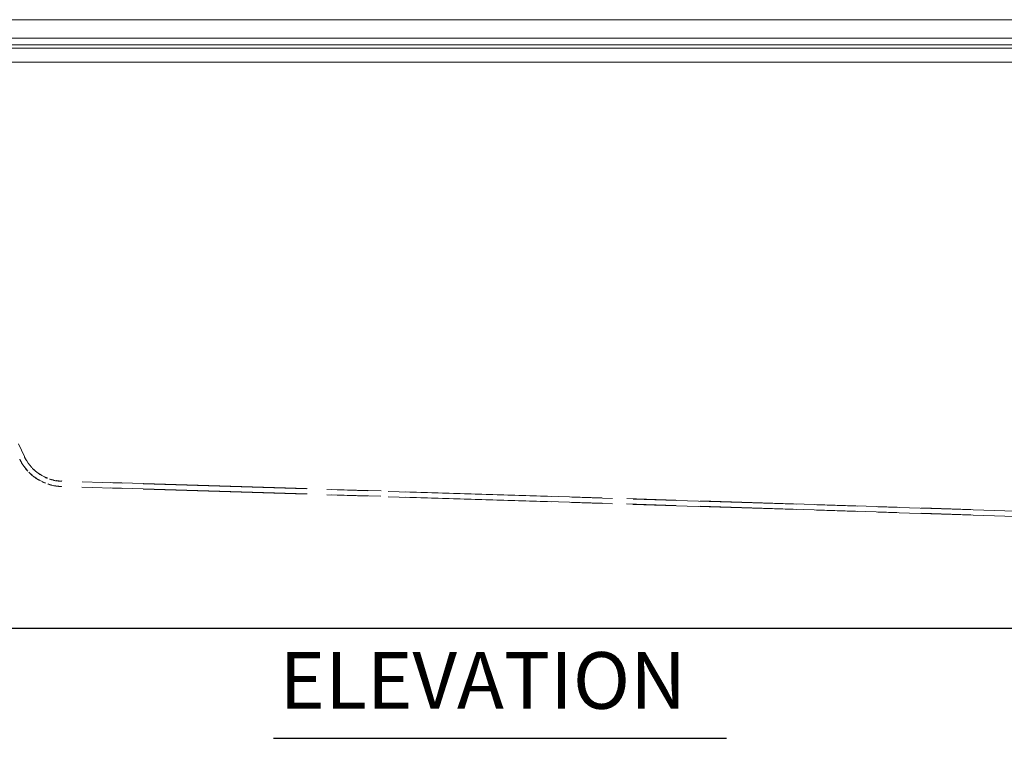
# Model space of a CAD drawing. Units: inches. Extents: x 5 to 165, y 4 to 215.
# Drawn here: x 33 to 68, y 150 to 175 of the extents above; entities that cross this region are included whole.
import ezdxf

# ---------------------------------------------------------------- set-up
doc = ezdxf.new("R2010")
doc.units = ezdxf.units.IN
doc.header["$LTSCALE"] = 20
doc.header["$MEASUREMENT"] = 0
doc.linetypes.add('LONG_DASH_DOTTED', pattern=[0.3543, 0.2362, -0.0295, 0.0591, -0.0295])
for name, color, linetype, lineweight in [('Overlay (ANSI)', 7, 'LONG_DASH_DOTTED', 18), ('Symbol (ANSI)', 7, 'Continuous', 35), ('Visible (ANSI)', 7, 'Continuous', 50), ('Visible Narrow (ANSI)', 7, 'Continuous', 5)]:
    doc.layers.add(name, color=color, linetype=linetype, lineweight=lineweight)
doc.styles.add('Text Style115', font='arialbd.ttf')

msp = doc.modelspace()

# ---------------------------------------------------------------- linework, layer by layer
at = {"layer": 'Overlay (ANSI)', "ltscale": 0.693336}
msp.add_line((33.1933, 159.6371), (32.9873, 160.079), dxfattribs=at)
at = {"layer": 'Overlay (ANSI)', "ltscale": 0.035764}
msp.add_line((33.1933, 159.6371), (33.1987, 159.6256), dxfattribs=at)
at = {"layer": 'Overlay (ANSI)', "ltscale": 0.035121}
msp.add_line((34.5054, 158.5729), (34.5006, 158.5841), dxfattribs=at)
at = {"layer": 'Overlay (ANSI)', "ltscale": 1.220759}
for p, q in [((69.0897, 157.4914), (34.5054, 158.5729)), ((69.0955, 157.6788), (34.5112, 158.7603))]:
    msp.add_line(p, q, dxfattribs=at)
at = {"layer": 'Overlay (ANSI)', "ltscale": 0.034794}
msp.add_line((34.5112, 158.7603), (34.5065, 158.7714), dxfattribs=at)
at = {"layer": 'Overlay (ANSI)', "ltscale": 1.470176}
for p, q in [((36.2355, 158.5311), (67.4732, 157.5543)), ((36.2414, 158.7184), (67.4791, 157.7416))]:
    msp.add_line(p, q, dxfattribs=at)
at = {"layer": 'Overlay (ANSI)', "ltscale": 0.093017}
msp.add_ellipse((34.5528, 160.271), major_axis=(-1.5294, -0.7132), ratio=0.9992364, start_param=0.0551755, end_param=1.0483353, dxfattribs=at)
at = {"layer": 'Overlay (ANSI)', "ltscale": 0.08267}
msp.add_ellipse((34.5528, 160.271), major_axis=(-1.3595, -0.6339), ratio=0.9992364, start_param=0.0551755, end_param=1.0483353, dxfattribs=at)
at = {"layer": 'Overlay (ANSI)', "ltscale": 0.091838}
msp.add_open_spline([(34.5112, 158.7603), (34.3489, 158.7654), (34.1854, 158.7976), (33.8841, 158.9101), (33.7422, 158.9909), (33.494, 159.1905), (33.3846, 159.3118), (33.261, 159.5032), (33.2276, 159.5637), (33.1987, 159.6256)], degree=3, knots=[0, 0, 0, 0, 1.2373665, 1.2373665, 2.4505368, 2.4505368, 3.6645731, 3.6645731, 4.1869098, 4.1869098, 4.1869098, 4.1869098], dxfattribs=at)
at = {"layer": 'Overlay (ANSI)', "ltscale": 0.10333}
msp.add_open_spline([(34.5054, 158.5729), (34.3228, 158.5786), (34.1388, 158.6148), (33.7999, 158.7414), (33.6402, 158.8323), (33.361, 159.0568), (33.2379, 159.1934), (33.0988, 159.4087), (33.0612, 159.4767), (33.0287, 159.5464)], degree=3, knots=[0, 0, 0, 0, 1.3920427, 1.3920427, 2.7568584, 2.7568584, 4.1226491, 4.1226491, 4.7102737, 4.7102737, 4.7102737, 4.7102737], dxfattribs=at)
at = {"layer": 'Symbol (ANSI)', "lineweight": 25}
msp.add_line((41.9883, 149.689), (57.9823, 149.689), dxfattribs=at)
at = {"layer": 'Visible (ANSI)', "linetype": 'Continuous', "lineweight": 18}
for p, q in [((20.3203, 175.0535), (79.405, 175.0535)), ((75.5056, 174.045), (24.2196, 174.045)), ((20.3364, 153.5718), (79.3888, 153.5718)), ((20.3364, 153.5686), (79.3888, 153.5686))]:
    msp.add_line(p, q, dxfattribs=at)
at = {"layer": 'Visible Narrow (ANSI)', "linetype": 'Continuous', "lineweight": 18}
for p, q in [((77.8142, 174.4022), (21.9108, 174.4022)), ((21.9108, 174.1654), (77.8143, 174.1654)), ((24.2196, 173.5538), (75.5056, 173.5538))]:
    msp.add_line(p, q, dxfattribs=at)

# ---------------------------------------------------------------- texts
at = {"layer": 'Symbol (ANSI)', "insert": (42.2027, 150.1055), "char_height": 2, "attachment_point": 7, "style": 'Text Style115'}
msp.add_mtext('ELEVATION', dxfattribs=at)

doc.saveas('drawing.dxf')
